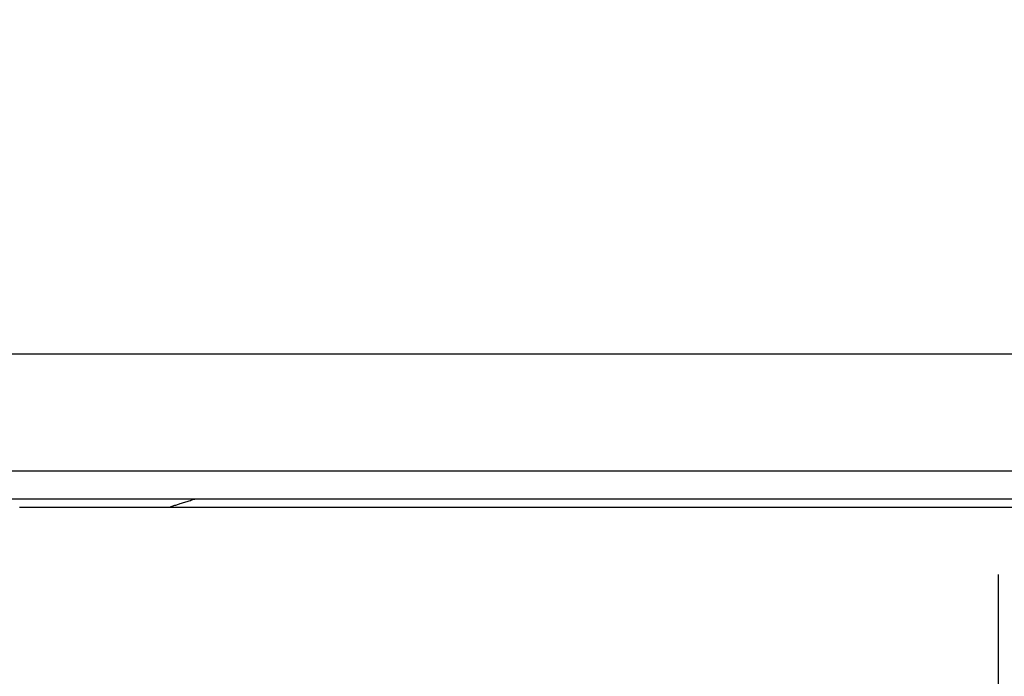
# Model space of a CAD drawing. Extents: x 249 to 441, y 69 to 227.
# Drawn here: x 359 to 360, y 110 to 111 of the extents above; entities that cross this region are included whole.
import ezdxf

# ---------------------------------------------------------------- set-up
doc = ezdxf.new("R2010")
doc.units = 0
doc.header["$MEASUREMENT"] = 0
doc.linetypes.add('CENTER', pattern=[6, 3, -1, 1, -1])
doc.layers.add('PIC13', color=7, linetype='CONTINUOUS')

msp = doc.modelspace()

# ---------------------------------------------------------------- linework, layer by layer
at = {"layer": 'PIC13', "color": 7, "linetype": 'CENTER'}
for p, q in [((360.4224, 107.2658), (360.4224, 112.8428)), ((352.9624, 110.4058), (420.9827, 110.4058))]:
    msp.add_line(p, q, dxfattribs=at)
at = {"layer": 'PIC13', "color": 7, "linetype": 'Continuous'}
for p, q in [((357.4808, 110.5636), (399.3446, 110.5636)), ((359.0008, 110.3678), (363.6808, 110.3678)), ((359.322, 110.3624), (359.3235, 110.3629)), ((359.3235, 110.3629), (359.325, 110.3634)), ((359.325, 110.3634), (359.3266, 110.3639)), ((359.3266, 110.3639), (359.3281, 110.3644)), ((359.3281, 110.3644), (359.3296, 110.3649)), ((359.3296, 110.3649), (359.3311, 110.3653)), ((359.3311, 110.3653), (359.3326, 110.3658)), ((359.3326, 110.3658), (359.3342, 110.3663)), ((359.3342, 110.3663), (359.3357, 110.3668)), ((359.3357, 110.3668), (359.3372, 110.3673)), ((359.3372, 110.3673), (359.3374, 110.3673)), ((359.3374, 110.3673), (359.3375, 110.3674)), ((359.3375, 110.3674), (359.3377, 110.3674)), ((359.3377, 110.3674), (359.3378, 110.3674)), ((359.3378, 110.3674), (359.338, 110.3675)), ((359.338, 110.3675), (359.3381, 110.3675)), ((359.3381, 110.3675), (359.3382, 110.3676)), ((359.3382, 110.3676), (359.3384, 110.3676)), ((359.3384, 110.3676), (359.3385, 110.3677)), ((359.3385, 110.3677), (359.3387, 110.3677)), ((359.3387, 110.3677), (359.3388, 110.3678)), ((359.3388, 110.3678), (359.339, 110.3678)), ((359.1024, 110.3567), (363.5424, 110.3567)), ((359.3045, 110.3567), (359.3057, 110.3571)), ((359.3057, 110.3571), (359.3069, 110.3575)), ((359.3069, 110.3575), (359.3081, 110.3579)), ((359.3081, 110.3579), (359.3093, 110.3583)), ((359.3093, 110.3583), (359.3105, 110.3587)), ((359.3105, 110.3587), (359.3117, 110.3591)), ((359.3117, 110.3591), (359.3129, 110.3595)), ((359.3129, 110.3595), (359.3142, 110.3599)), ((359.3142, 110.3599), (359.3154, 110.3603)), ((359.3154, 110.3603), (359.3166, 110.3607)), ((359.3166, 110.3607), (359.3178, 110.3611)), ((359.3178, 110.3611), (359.319, 110.3615)), ((359.319, 110.3615), (359.3205, 110.362)), ((359.3205, 110.362), (359.322, 110.3624))]:
    msp.add_line(p, q, dxfattribs=at)

doc.saveas('drawing.dxf')
